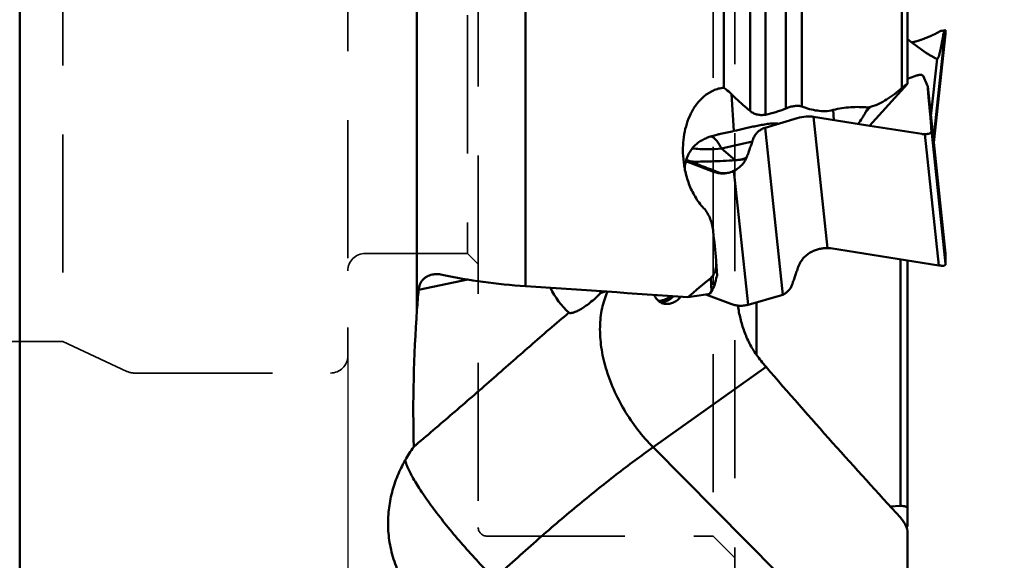
# Model space of a CAD drawing. Units: millimetres. Extents: x -28 to 117, y -76 to 115.
# Drawn here: x 21 to 66, y -29 to -4 of the extents above; entities that cross this region are included whole.
import ezdxf

# ---------------------------------------------------------------- set-up
doc = ezdxf.new("R2010")
doc.units = ezdxf.units.MM
doc.linetypes.add('HIDDEN', pattern=[9.525, 6.35, -3.175])
for name, color, linetype, lineweight in [('1', 4, 'Continuous', 50), ('2', 7, 'Continuous', 25), ('sk2', 7, 'Continuous', 25), ('sk3', 1, 'HIDDEN', 35)]:
    doc.layers.add(name, color=color, linetype=linetype, lineweight=lineweight)
doc.styles.add('simplex', font='txt.shx', dxfattribs={"height": 3.5})
doc.dimstyles.new('\\M+18352\\M+18373\\M+1815B - ISO-25', dxfattribs={"dimscale": 0, "dimtxt": 3.5, "dimasz": 3.5, "dimexe": 1.5, "dimexo": 0, "dimgap": 2.3, "dimtad": 1, "dimdsep": 46, "dimtxsty": 'simplex', "dimcen": 0.09, "dimclrd": 256, "dimclre": 256, "dimclrt": 256, "dimadec": 0, "dimazin": 0, "dimtfac": 1, "dimtofl": 0, "dimtmove": 0, "dimatfit": 3, "dimfxl": 1, "dimtolj": 1, "dimlwd": -1, "dimlwe": -1, "dimarcsym": 0})

# ---------------------------------------------------------------- blocks, each defined once
blk = doc.blocks.new('*D5')
at = {"layer": '2'}
for p, q in [((63.473, 50.8), (90.699, 50.8)), ((89.199, -50.8), (89.199, 47.3))]:
    blk.add_line(p, q, dxfattribs=at)
blk.add_solid([(88.615, 47.3), (89.782, 47.3), (89.199, 50.8)], dxfattribs=at)
at = {"layer": 'Defpoints', "color": 0}
for p in [(63.473, 50.8), (89.199, 50.8), (63.501, -50.8)]:
    blk.add_point(p, dxfattribs=at)
at = {"layer": '2', "insert": (83.399, -0.857), "char_height": 3.5, "attachment_point": 2, "rotation": 90, "style": 'simplex'}
blk.add_mtext('\\A1;%%c101.6 [%%C4.000"]', dxfattribs=at)
blk = doc.blocks.new('_None')
blk = doc.blocks.new('*D9')
at = {"layer": 'Defpoints', "color": 0}
for p in [(0, -19.05), (36, -19.7), (36, -71.268)]:
    blk.add_point(p, dxfattribs=at)
at = {"layer": 'sk2'}
for p, q in [((0, -19.05), (0, -72.768)), ((36, -19.7), (36, -72.768)), ((3.5, -71.268), (32.5, -71.268))]:
    blk.add_line(p, q, dxfattribs=at)
for points in [[(3.5, -70.684), (3.5, -71.851), (0, -71.268)], [(32.5, -70.684), (32.5, -71.851), (36, -71.268)]]:
    blk.add_solid(points, dxfattribs=at)
at = {"layer": 'sk2', "insert": (18, -65.468), "char_height": 3.5, "attachment_point": 2, "style": 'simplex'}
blk.add_mtext('\\A1;36 [1.417"]', dxfattribs=at)
blk = doc.blocks.new('*D10')
at = {"layer": '2'}
for p, q in [((54.144, 57.225), (103.7, 57.225)), ((102.2, -57.225), (102.2, 53.725))]:
    blk.add_line(p, q, dxfattribs=at)
blk.add_solid([(101.616, 53.725), (102.783, 53.725), (102.2, 57.225)], dxfattribs=at)
at = {"layer": 'Defpoints', "color": 0}
for p in [(54.144, 57.225), (102.2, 57.225), (64.75, -57.225)]:
    blk.add_point(p, dxfattribs=at)
at = {"layer": '2', "insert": (98.15, -1.813), "char_height": 3.5, "attachment_point": 5, "rotation": 90, "style": 'simplex'}
blk.add_mtext('\\A1;%%c114.45 [%%C4.506"]', dxfattribs=at)

msp = doc.modelspace()

# ---------------------------------------------------------------- linework, layer by layer
at = {"layer": '1'}
for p, q in [((20.90285781, 45.04528585), (20.90285781, -45.04528585)), ((39.18078781, -17.60016913), (39.18078781, 12.01850169)), ((44.18078781, 10.86792554), (44.18078781, -16.50728667)), ((53.30515247, -7.3791613), (53.30515247, 9.98910097)), ((54.50353235, -8.44806675), (54.50353235, 10.06481489)), ((55.21063913, 8.15812059), (55.21063913, -8.61955603)), ((61.75022733, -5.14135747), (61.75022733, 8.28174408)), ((61.49319252, -7.39036298), (61.49319252, 8.09486989)), ((56.15035737, -8.3342208), (56.15035737, 5.67519037)), ((56.89332256, 5.04156009), (56.89332256, -8.24705155)), ((62.86866039, -4.97363012), (62.83522777, -4.98849452)), ((62.92372404, -4.9482673), (62.92963076, -4.94545423)), ((62.93888426, -9.75799123), (63.48703673, -4.73576838)), ((63.49987592, -4.89498916), (62.95377898, -9.89837905)), ((63.10871492, -4.85903252), (63.00343468, -4.91008586)), ((63.28839124, -4.77095641), (63.10871492, -4.85903252)), ((63.28839124, -4.77095641), (63.2892562, -4.77065596)), ((63.34291191, -4.76131446), (63.2892562, -4.77065596)), ((63.48751454, -4.73567671), (63.34291191, -4.76131446)), ((63.48751452, -4.73567701), (63.48703673, -4.73576838)), ((63.49999517, -4.89284404), (63.49547925, -4.73979391)), ((63.49976239, -4.89497677), (63.49999517, -4.89284404)), ((63.49992006, -4.89458472), (63.49999517, -4.89284404)), ((61.75022733, -7.20647981), (61.75022733, -5.14135747)), ((61.95385123, -5.29297918), (61.75022733, -5.14135747)), ((62.57478379, -5.75533578), (61.95385123, -5.29297918)), ((62.55626514, -5.10500479), (62.49722021, -5.12876183)), ((62.65916412, -5.06307164), (62.55626514, -5.10500479)), ((62.72089166, -5.03745196), (62.65916412, -5.06307164)), ((62.76078169, -5.02063079), (62.72089166, -5.03745196)), ((62.7991142, -5.00422428), (62.76078169, -5.02063079)), ((62.83522777, -4.98849452), (62.7991142, -5.00422428)), ((63.38524351, -5.00574641), (63.26318199, -5.63356777)), ((63.11489752, -6.04832655), (62.82606528, -8.6946338)), ((60.00388118, -9.1278461), (61.75022733, -7.20647961)), ((61.75022733, -6.97456457), (62.08388722, -6.84924516)), ((62.46234293, -6.83778821), (62.67256406, -7.29014734)), ((53.75127562, -9.36837355), (53.64731066, -7.67720966)), ((62.68026065, -7.32037605), (62.68100658, -7.3307858)), ((62.68136118, -7.33074818), (62.95377898, -9.89837905)), ((62.71779657, -7.81427533), (62.79174114, -8.61243993)), ((58.36262369, -8.86805495), (58.33408891, -8.4038891)), ((60.04706961, -8.25874256), (59.81825001, -8.51049466)), ((59.92817797, -8.29004956), (60.04706961, -8.25874256)), ((56.67731077, -8.77740086), (55.19552983, -9.22374732)), ((57.42896505, -8.72026811), (58.06916454, -14.754367)), ((60.01025167, -9.12885447), (57.42896505, -8.72026811)), ((55.19552983, -9.22374732), (56.0100025, -16.90043049)), ((62.402624, -9.50753798), (60.01025167, -9.12885447)), ((62.84744059, -9.33217462), (63.49999517, -15.48272451)), ((54.60947436, -9.85639506), (53.19193744, -10.17775626)), ((63.18578717, -15.54836576), (62.54558768, -9.51426687)), ((62.95377898, -9.89837905), (63.49499034, -14.99948094)), ((53.81222078, -10.71163296), (53.19193744, -10.17775626)), ((52.82624372, -11.24462061), (51.55536355, -10.75675569)), ((51.57111482, -10.69991135), (51.77393337, -10.77821633)), ((51.77393337, -10.77821633), (51.8748657, -10.81718468)), ((53.83376088, -10.71009885), (53.81222078, -10.71163296)), ((52.9106973, -11.21847416), (52.8262438, -11.24462064)), ((52.9106968, -11.2184745), (53.04933191, -11.2723439)), ((53.0654171, -11.27859664), (52.98451212, -11.28986316)), ((53.04933191, -11.2723439), (53.06218413, -11.27733985)), ((53.06669996, -11.2790931), (53.06218457, -11.27734002)), ((53.06670027, -11.27909226), (53.0654171, -11.27859664)), ((53.76008304, -11.20755571), (54.41263763, -17.35810559)), ((58.21212822, -14.76109589), (63.18578717, -15.54836576)), ((52.98927373, -16.01031349), (52.95018273, -15.3744331)), ((61.41897651, -26.613734), (61.41897651, -15.26870107)), ((61.75022733, -27.49941767), (61.75022733, -15.32113406)), ((63.49547925, -15.00746897), (63.49500564, -14.99962601)), ((63.49999517, -15.48272451), (63.49547925, -15.00746897)), ((41.519514, -16.20178105), (39.25299364, -16.68075544)), ((52.73271423, -16.72882285), (52.69610667, -16.13333988)), ((47.58663835, -16.73558777), (47.58939742, -16.76159292)), ((47.58991151, -16.76305859), (47.65271525, -16.74001299)), ((47.59115998, -16.73589058), (47.59274005, -16.7507833)), ((47.83447349, -16.75621736), (47.64144487, -16.81608665)), ((47.64706297, -16.8162569), (47.83950007, -16.75669405)), ((47.83117631, -16.75196469), (47.83447349, -16.75621736)), ((47.8397003, -16.75253555), (47.83447349, -16.75621736)), ((47.84445456, -16.75457514), (47.84709235, -16.75314858)), ((52.65836841, -16.85222532), (52.73271423, -16.72882285)), ((47.64144487, -16.81608665), (47.58991151, -16.76305859)), ((47.64689909, -16.81612447), (47.64406594, -16.8188502)), ((52.47044338, -16.88086207), (51.64260541, -17.00701123)), ((52.65836841, -16.85222532), (52.47044338, -16.88086207)), ((52.47044338, -16.88086207), (53.6247116, -17.32396204)), ((54.41263763, -17.35810559), (55.90519044, -16.9388661)), ((54.7939798, -17.25099133), (54.7939798, -19.65569446)), ((46.17268132, -17.72534734), (46.17085535, -17.72362173)), ((55.24180827, -20.221317), (50.04289758, -23.91354342)), ((50.04289758, -23.91354342), (55.76220667, -29.69441259)), ((61.41897651, -26.613734), (60.95477571, -26.63755065)), ((61.75022733, -36.63701564), (61.75022733, -27.86991765))]:
    msp.add_line(p, q, dxfattribs=at)
for points in [[(63.00343468, -4.91008586), (62.92664697, -4.94689), (62.91330277, -4.95317599), (62.89919825, -4.9597268), (62.88431083, -4.96654884), (62.86866039, -4.97363012)], [(61.96689819, -5.29001249), (61.95468058, -5.29276796), (61.95385123, -5.29297918)], [(62.49722021, -5.12876183), (62.45921144, -5.14373359), (62.44047569, -5.15095025), (62.42191749, -5.15796273), (62.40350537, -5.16478643), (62.38502572, -5.17150915), (62.36648895, -5.17813259), (62.34789302, -5.18466098), (62.32900013, -5.19117551), (62.30976429, -5.19768603), (62.29023029, -5.20417062), (62.27029344, -5.21065584), (62.24989937, -5.21714859), (62.22909591, -5.22362166), (62.20793003, -5.23004873), (62.18639411, -5.23642048), (62.16448434, -5.24272521), (62.14225257, -5.24893462), (62.11972109, -5.25502883), (62.09685046, -5.26100343), (62.07359746, -5.26684486), (62.04996878, -5.27250853), (62.02591357, -5.27796171), (62.00130269, -5.28318698), (61.96689819, -5.29001249)]]:
    msp.add_lwpolyline(points, dxfattribs=at)
for centre, radius, start, end in [((62.61437297, -3.5983714), 2.50056095, 281.158000385, 281.546602329), ((54.26258118, -3.80714434), 4.90490776, 281.144708534, 292.635978023), ((59.74657406, -9.6540526), 0.58774043, 63.343005574, 63.871200412), ((51.42793264, 22.65307325), 33.44980213, 274.124476593, 274.940421086), ((53.22821133, -10.85982286), 0.44930328, 248.933085289, 249.184674442), ((53.18598046, -9.3266214), 1.99094861, 277.113078209, 277.833085577), ((53.27164177, -10.21985892), 1.10187161, 278.820053356, 296.313584296), ((51.68369888, -15.4522305), 1.26887118, 3.523725568, 5.751094839), ((104.5686402, -22.27283935), 65.55459624, 175.1064808852, 175.9125443186), ((61.66037776, -14.67935644), 8.48005667, 215.932262826, 220.808183454), ((290.90928748, 183.83961809), 311.73711038, 220.888797428, 222.5941529757), ((44.32635225, -27.73599075), 6.54192685, 144.02590166, 150.514325525)]:
    msp.add_arc(centre, radius, start, end, dxfattribs=at)
for centre, major_axis, ratio, start_param, end_param in [((59.50570588, 95.14065869), (1.28836613, 105.20039387), 0.0873911985, -2.9686886317, -2.9568379563), ((49.16663442, 0), (-6.34647667, 56.9373061), 0.0373536751, -1.8474752158, -1.8233262306), ((146.56596596, 0), (-114.29774376, -48.3402109), 0.263220379, -0.7268047673, -0.7107660283), ((52.50239999, -16.23918841), (0.26842743, 0.83798169), 0.4692295468, -2.0376514324, -1.2257468183), ((52.48659042, -15.98201936), (-0.50261552, 0.03843721), 0.3794454351, -3.436781009, -3.0889858037), ((96.36348184, 0), (-813.97499533, 53.35395651), 0.0244250216, 1.5082449371, 1.5174283755), ((47.11221127, -15.75174439), (-1.28409995, 2.4844544), 0.7063140149, 1.5407950616, 2.0621413073), ((307.06332327, 62.14114599), (-264.16053028, -105.33154819), 0.4320454767, -0.2061386873, -0.1582145962)]:
    msp.add_ellipse(centre, major_axis=major_axis, ratio=ratio, start_param=start_param, end_param=end_param, dxfattribs=at)
for points, knots in [([(63.47845731, -4.73937445), (63.47406305, -4.74218458), (63.46532549, -4.75115905), (63.45396302, -4.76922415), (63.44231682, -4.79378016), (63.42528377, -4.83865327), (63.40523773, -4.90992419), (63.39199135, -4.97142077), (63.38524351, -5.00574642)], [0, 0, 0, 0, 0.0547722583, 0.1289161097, 0.2238067187, 0.3395540698, 0.6326520042, 1, 1, 1, 1]), ([(63.48703673, -4.73576838), (63.48632066, -4.73591432), (63.4833028, -4.73669227), (63.48046369, -4.73809136), (63.47845731, -4.73937445)], [0, 0, 0, 0, 0.2348003717, 1, 1, 1, 1]), ([(63.49547925, -4.73979391), (63.49545278, -4.73902933), (63.49514435, -4.73750613), (63.49333978, -4.73583058), (63.49061805, -4.73527889), (63.48862941, -4.73547668), (63.48751453, -4.73567675)], [0, 0, 0, 0, 0.2212723512, 0.4259031627, 0.6723889518, 1, 1, 1, 1]), ([(61.9561272, -5.29463217), (61.96130121, -5.29225796), (61.96858481, -5.2897537), (61.97605522, -5.28815235), (61.9779684, -5.28779031)], [0, 0, 0, 0, 0.7451354725, 1, 1, 1, 1]), ([(62.72408671, -5.84951113), (62.71145469, -5.84228012), (62.66043052, -5.81298429), (62.61031576, -5.78179348), (62.57478379, -5.75533578)], [0, 0, 0, 0, 0.2473040152, 1, 1, 1, 1]), ([(63.09834613, -6.05165284), (63.09087461, -6.05152415), (63.07355086, -6.04783005), (63.04534923, -6.03671206), (63.01067586, -6.01937383), (62.94955626, -5.98488346), (62.85404853, -5.92621635), (62.77158092, -5.87670098), (62.72408435, -5.84951212)], [0, 0, 0, 0, 0.0524856105, 0.1227111344, 0.2128512687, 0.3244407423, 0.6156060945, 1, 1, 1, 1]), ([(63.26318199, -5.63356778), (63.25260244, -5.68798348), (63.23592832, -5.76519287), (63.20980953, -5.86106302), (63.19113917, -5.91927339), (63.17247588, -5.96732554), (63.15395635, -6.00492952), (63.13587332, -6.03190705), (63.1218529, -6.04475447), (63.11489752, -6.04832655)], [0, 0, 0, 0, 0.372128169, 0.5298311572, 0.6668925288, 0.7822878527, 0.8756837993, 0.9475114952, 1, 1, 1, 1]), ([(63.10705401, -6.05096736), (63.10637393, -6.05109765), (63.10349488, -6.05155973), (63.10056797, -6.05169111), (63.09834613, -6.05165284)], [0, 0, 0, 0, 0.2375795457, 1, 1, 1, 1]), ([(63.11489416, -6.04832727), (63.11429903, -6.04863291), (63.11179217, -6.04979929), (63.1091106, -6.05057337), (63.10705401, -6.05096736)], [0, 0, 0, 0, 0.2421381509, 1, 1, 1, 1]), ([(62.08388722, -6.84924516), (62.10763885, -6.84032428), (62.15313769, -6.82388294), (62.21872933, -6.80310929), (62.27806485, -6.78838131), (62.33067504, -6.78064224), (62.37618484, -6.78070525), (62.41447909, -6.78954629), (62.44470212, -6.80871401), (62.45764709, -6.82768358), (62.46234293, -6.83778821)], [0, 0, 0, 0, 0.1860357272, 0.3546637817, 0.5042863309, 0.633872686, 0.7436604011, 0.8362954508, 0.9182987927, 1, 1, 1, 1]), ([(61.49319252, -7.39036298), (61.51140948, -7.37463875), (61.54628587, -7.34492914), (61.59624958, -7.30363858), (61.63462014, -7.27301324), (61.66221526, -7.25173638), (61.68018118, -7.23824419), (61.69622536, -7.22657447), (61.71025455, -7.21677635), (61.72218978, -7.2088924), (61.73198037, -7.20291563), (61.73957942, -7.19888552), (61.74463784, -7.1967728), (61.74761435, -7.19624797), (61.74909736, -7.19635057), (61.75010929, -7.19714955), (61.75022733, -7.19794006), (61.75022733, -7.19833165)], [0, 0, 0, 0, 0.2223805278, 0.4233576921, 0.5989518501, 0.676022175, 0.7453549853, 0.8065702044, 0.8593511983, 0.9034627706, 0.9387646711, 0.965237644, 0.9830649029, 0.988953496, 0.9931451924, 0.9963813582, 1, 1, 1, 1]), ([(51.42365009, -10.51833378), (51.41344228, -10.35227763), (51.41135948, -10.01844001), (51.46586324, -9.52028255), (51.58245489, -9.03159854), (51.76756884, -8.56290507), (52.02884909, -8.13003441), (52.31718474, -7.81908051), (52.58946777, -7.61953731), (52.8135111, -7.49970604), (53.05358852, -7.41566568), (53.22097305, -7.38656311), (53.30515247, -7.3791613)], [0, 0, 0, 0, 0.124103246, 0.2484175939, 0.3729692663, 0.4977753149, 0.6228409923, 0.7481506804, 0.8110238678, 0.8739659398, 0.9369641675, 1, 1, 1, 1]), ([(53.30515247, -7.3791613), (53.33483571, -7.4019074), (53.45334466, -7.49601234), (53.56579227, -7.59764381), (53.64731066, -7.67720966)], [0, 0, 0, 0, 0.247152572, 1, 1, 1, 1]), ([(53.64731066, -7.67720966), (53.71679891, -7.74503353), (53.99422872, -8.010669), (54.28215461, -8.26542824), (54.50353235, -8.44806675)], [0, 0, 0, 0, 0.2528062646, 1, 1, 1, 1]), ([(60.04706943, -8.25874261), (60.17603562, -8.22478361), (60.43221558, -8.12565076), (60.79713857, -7.92124269), (61.15271345, -7.67309383), (61.38050804, -7.48762831), (61.49319252, -7.39036298)], [0, 0, 0, 0, 0.2354508354, 0.4817856954, 0.737193623, 1, 1, 1, 1]), ([(62.67256406, -7.29014734), (62.67356859, -7.29232957), (62.67744342, -7.30202481), (62.67941746, -7.31239751), (62.68026065, -7.32037605)], [0, 0, 0, 0, 0.2304326073, 1, 1, 1, 1]), ([(62.68100658, -7.3307858), (62.68216702, -7.35941472), (62.68589102, -7.42554289), (62.69743003, -7.58677333), (62.70902061, -7.71926504), (62.71779657, -7.81427534)], [0, 0, 0, 0, 0.1772594787, 0.4097124402, 1, 1, 1, 1]), ([(54.50353235, -8.44806675), (54.54583329, -8.48296539), (54.64218337, -8.54750001), (54.8115714, -8.61502215), (55.00653085, -8.64450898), (55.14260878, -8.63290707), (55.21063913, -8.61955603)], [0, 0, 0, 0, 0.2191447294, 0.4598543287, 0.7229534089, 1, 1, 1, 1]), ([(56.15035737, -8.3342208), (56.21625653, -8.30679634), (56.34851407, -8.25979976), (56.51723368, -8.22276458), (56.64753397, -8.21143354), (56.76192085, -8.21305958), (56.84422348, -8.22857442), (56.89332256, -8.24705155)], [0, 0, 0, 0, 0.2805763651, 0.5504715084, 0.6763754744, 0.7937844029, 1, 1, 1, 1]), ([(56.89332256, -8.24705155), (57.00815417, -8.29026536), (57.24068016, -8.36677711), (57.59968187, -8.44307293), (57.96780365, -8.46766257), (58.21412991, -8.4356308), (58.33408911, -8.40388905)], [0, 0, 0, 0, 0.2503102298, 0.4985620496, 0.7468458054, 1, 1, 1, 1]), ([(58.33408891, -8.4038891), (58.46592186, -8.36900551), (58.73126874, -8.31331243), (59.2637813, -8.25464374), (59.6648345, -8.26413452), (59.92817797, -8.29004956)], [0, 0, 0, 0, 0.2548172903, 0.5055468073, 1, 1, 1, 1]), ([(59.81825001, -8.51049466), (59.7950933, -8.55539005), (59.74462412, -8.64523658), (59.63157758, -8.82484429), (59.53749546, -8.95651261), (59.47159369, -9.04358636)], [0, 0, 0, 0, 0.2380836535, 0.4853277245, 1, 1, 1, 1]), ([(55.8259283, -9.03382306), (55.7861149, -9.02574832), (55.7021397, -9.01753405), (55.57339209, -9.01897926), (55.44034499, -9.02945685), (55.26055651, -9.05163051), (55.03664694, -9.08925518), (54.77073173, -9.14171272), (54.50872693, -9.19747863), (54.16918769, -9.27253101), (53.91727257, -9.32979491), (53.75127562, -9.36837355)], [0, 0, 0, 0, 0.0577559513, 0.119377086, 0.1829371306, 0.2473834797, 0.3768781856, 0.5056180239, 0.6327168064, 0.7577090758, 1, 1, 1, 1]), ([(57.42896505, -8.72026811), (57.31604, -8.70239345), (57.06128394, -8.69135612), (56.8099442, -8.73744862), (56.67731077, -8.77740086)], [0, 0, 0, 0, 0.4521672905, 1, 1, 1, 1]), ([(62.79174114, -8.61243993), (62.80460439, -8.75128709), (62.82168012, -8.94646189), (62.8392427, -9.1864652), (62.84533226, -9.28749022), (62.84744059, -9.33217462)], [0, 0, 0, 0, 0.5794546481, 0.8141059722, 1, 1, 1, 1]), ([(53.13953508, -9.50356426), (53.08552201, -9.51580935), (52.87514723, -9.56528302), (52.66689017, -9.62733891), (52.51828574, -9.68885147)], [0, 0, 0, 0, 0.2561496955, 1, 1, 1, 1]), ([(53.75127562, -9.36837355), (53.65191192, -9.39146624), (53.4480595, -9.43684285), (53.24371393, -9.47994628), (53.13953508, -9.50356426)], [0, 0, 0, 0, 0.4884821895, 1, 1, 1, 1]), ([(55.09071777, -9.26218293), (55.06559348, -9.2732027), (55.01628763, -9.29746125), (54.92345853, -9.35585093), (54.81950648, -9.44608756), (54.71955278, -9.57719117), (54.67294853, -9.67673069), (54.65443126, -9.72797129)], [0, 0, 0, 0, 0.1255346617, 0.2509478051, 0.5010696865, 0.7506953888, 1, 1, 1, 1]), ([(62.54558768, -9.51426687), (62.50979551, -9.51469606), (62.46190882, -9.51498417), (62.414432, -9.50940705), (62.402624, -9.50753798)], [0, 0, 0, 0, 0.749631922, 1, 1, 1, 1]), ([(62.70741501, -9.50006602), (62.68365644, -9.50523519), (62.62968708, -9.51205013), (62.57548335, -9.51390899), (62.54558521, -9.51426743)], [0, 0, 0, 0, 0.4484836672, 1, 1, 1, 1]), ([(62.84743736, -9.33217579), (62.84795519, -9.34315106), (62.84778184, -9.36409922), (62.84293941, -9.39386587), (62.83326708, -9.420211), (62.81849676, -9.44312744), (62.79848775, -9.46257449), (62.77314346, -9.47859427), (62.74232668, -9.49135438), (62.71961578, -9.49741148), (62.70741501, -9.50006602)], [0, 0, 0, 0, 0.1354120958, 0.257287191, 0.3699153395, 0.4788176561, 0.590436947, 0.7110461341, 0.8461173497, 1, 1, 1, 1]), ([(52.51828574, -9.68885147), (52.44816899, -9.71787524), (52.31172804, -9.78116489), (52.12072169, -9.89899149), (51.94959761, -10.04201226), (51.80199302, -10.21144064), (51.6813881, -10.4060952), (51.61061089, -10.57328065), (51.57870959, -10.67370158), (51.5710376, -10.69988873)], [0, 0, 0, 0, 0.1237390483, 0.244767456, 0.3649066231, 0.4859874803, 0.6095917635, 0.7366688513, 0.78107512441, 0.78107512441, 0.78107512441, 0.78107512441]), ([(52.70716213, -9.61920601), (52.7495273, -9.62762535), (52.81355249, -9.66097643), (52.89011286, -9.72433659), (52.95199225, -9.7898416), (53.01413819, -9.86867217), (53.07539127, -9.96079692), (53.13568464, -10.06470375), (53.17344333, -10.13888115), (53.19193744, -10.17775626)], [0, 0, 0, 0, 0.1706559421, 0.2750512242, 0.3932478037, 0.525571763, 0.6713460188, 0.8299115414, 1, 1, 1, 1]), ([(54.65443124, -9.72797128), (54.64853694, -9.74428184), (54.63724788, -9.77708999), (54.61450225, -9.84260717), (54.58523638, -9.92420822), (54.55089781, -10.02238989), (54.51630899, -10.12050124), (54.48173918, -10.21861907), (54.44735852, -10.31678994), (54.41819936, -10.39842934), (54.39539424, -10.46392592), (54.38405715, -10.49671269), (54.37819319, -10.51303305)], [0, 0, 0, 0, 0.0625162132, 0.1250628878, 0.249999571, 0.3750039581, 0.5000001582, 0.6249970659, 0.7500007444, 0.8749510462, 0.9374876395, 1, 1, 1, 1]), ([(51.84050676, -10.17143007), (52.07804896, -10.19571412), (52.52930464, -10.22001074), (52.98073902, -10.19908852), (53.19193738, -10.17775605)], [0, 0, 0, 0, 0.5293837585, 1, 1, 1, 1]), ([(53.81222078, -10.71163296), (53.45114226, -10.73736212), (52.9240389, -10.76623557), (52.24418844, -10.7815364), (51.92615212, -10.78095702), (51.77390894, -10.77827961)], [0, 0, 0, 0, 0.5323583551, 0.7760723724, 1, 1, 1, 1]), ([(51.8748657, -10.81718468), (51.97170644, -10.85460308), (52.31706889, -10.98814627), (52.66231339, -11.12199442), (52.91069729, -11.21847471)], [0, 0, 0, 0, 0.2803764183, 1, 1, 1, 1]), ([(54.30876776, -10.67253149), (54.29902536, -10.69115192), (54.25021226, -10.77888068), (54.14376615, -10.92485675), (53.96777778, -11.08771135), (53.8315241, -11.17217499), (53.76008304, -11.20755571)], [0.18267153123, 0.18267153123, 0.18267153123, 0.18267153123, 0.2487662871, 0.4982966924, 0.748717764, 1, 1, 1, 1]), ([(53.83375316, -10.71000845), (53.87764153, -10.70642596), (54.04927474, -10.6868033), (54.21833223, -10.64638524), (54.34067191, -10.60659899)], [0, 0, 0, 0, 0.2550040932, 1, 1, 1, 1]), ([(52.36775565, -12.91537764), (52.21743605, -12.75641662), (51.95711558, -12.39979252), (51.67726704, -11.80379011), (51.54937287, -11.35876182), (51.50139176, -11.12032122), (51.49674801, -11.09622554)], [0, 0, 0, 0, 0.2502536649, 0.5000771366, 0.7498987697, 0.77793327384, 0.77793327384, 0.77793327384, 0.77793327384]), ([(52.98451212, -11.28986316), (52.97127858, -11.2867678), (52.91787538, -11.27419395), (52.86479698, -11.25942042), (52.82624372, -11.24462061)], [0, 0, 0, 0, 0.2476125123, 1, 1, 1, 1]), ([(53.44059362, -11.30870065), (53.36481751, -11.32054929), (53.21100638, -11.32868631), (53.05867887, -11.30721056), (52.98451432, -11.28986317)], [0, 0, 0, 0, 0.5017352498, 1, 1, 1, 1]), ([(53.06854827, -11.27980041), (53.09564041, -11.29010005), (53.16753918, -11.30949266), (53.29079347, -11.31672291), (53.38423113, -11.30826903), (53.4325156, -11.30224707)], [0, 0, 0, 0, 0.2363289508, 0.6032479527, 1, 1, 1, 1]), ([(53.45732218, -11.29899307), (53.4667956, -11.29769047), (53.50524122, -11.29213247), (53.54354216, -11.28554677), (53.57227062, -11.27987621)], [0, 0, 0, 0, 0.2461700819, 1, 1, 1, 1]), ([(52.81169191, -13.9964923), (52.80172797, -13.89853418), (52.76973422, -13.70333456), (52.68350013, -13.41885237), (52.55482323, -13.14940243), (52.43615953, -12.98771385), (52.36775565, -12.91537764)], [0, 0, 0, 0, 0.2487349005, 0.4981634215, 0.7485026099, 1, 1, 1, 1]), ([(56.71660346, -15.63467387), (56.74257602, -15.55957942), (56.80942587, -15.41386878), (56.94898539, -15.21806578), (57.12348575, -15.05186939), (57.2588414, -14.96471447), (57.32986535, -14.92795075)], [0, 0, 0, 0, 0.249056404, 0.4989045266, 0.749327146, 1, 1, 1, 1]), ([(57.32986453, -14.9279495), (57.38954179, -14.8970592), (57.51150226, -14.84448808), (57.70020513, -14.79101877), (57.8864299, -14.76152393), (58.00948418, -14.75508181), (58.06916208, -14.75436635)], [0, 0, 0, 0, 0.2631733269, 0.5181800484, 0.7662618778, 1, 1, 1, 1]), ([(58.06916454, -14.754367), (58.10495671, -14.75393781), (58.1528434, -14.7536497), (58.20032022, -14.75922682), (58.21212822, -14.76109589)], [0, 0, 0, 0, 0.749631922, 1, 1, 1, 1]), ([(52.69610663, -16.13333991), (52.7495941, -16.08938104), (52.81482691, -16.00490384), (52.87483806, -15.88048418), (52.92005844, -15.75025661), (52.95183242, -15.58060653), (52.95438968, -15.44272703), (52.95017118, -15.37424333)], [0, 0, 0, 0, 0.2514170394, 0.3767063728, 0.5016601383, 0.7508348049, 1, 1, 1, 1]), ([(56.44288509, -16.42607628), (56.44872552, -16.40963247), (56.45991147, -16.37656274), (56.48244971, -16.31051968), (56.51144854, -16.2282535), (56.54547416, -16.12928049), (56.57974748, -16.03037598), (56.61400196, -15.93146516), (56.64806923, -15.83250267), (56.67696234, -15.75019914), (56.69955951, -15.68417615), (56.71079307, -15.65112723), (56.71660347, -15.63467387)], [0, 0, 0, 0, 0.0625155665, 0.1250605499, 0.2499995544, 0.3750037978, 0.5000001527, 0.6249971893, 0.7500007502, 0.8749528724, 0.9374881447, 1, 1, 1, 1]), ([(63.18578717, -15.54836576), (63.20890876, -15.55202563), (63.25272578, -15.55843748), (63.31479314, -15.56500932), (63.36903252, -15.56714719), (63.41488984, -15.56399965), (63.4520355, -15.5549342), (63.47626288, -15.5406682), (63.48907435, -15.52556654), (63.49805852, -15.50805643), (63.50009161, -15.49287435), (63.49999517, -15.48272451)], [0, 0, 0, 0, 0.195267213, 0.3693226412, 0.5204081116, 0.6475445361, 0.7515833254, 0.8371205203, 0.8762887899, 0.9153324227, 1, 1, 1, 1]), ([(39.25299364, -16.68075544), (39.25681493, -16.63613012), (39.27086446, -16.54847392), (39.31172399, -16.42358177), (39.37106614, -16.3097764), (39.44731676, -16.20949526), (39.53845941, -16.12453273), (39.64220278, -16.0560326), (39.75612683, -16.00451616), (39.83670809, -15.98167938), (39.87780053, -15.97299297)], [0, 0, 0, 0, 0.1323947359, 0.2612164924, 0.3868277723, 0.5100055557, 0.6318104607, 0.7534009515, 0.8758469243, 1, 1, 1, 1]), ([(39.87780053, -15.97299297), (39.95152291, -15.957409), (40.10587644, -15.94395851), (40.25925117, -15.96254015), (40.33563222, -15.97885907)], [0, 0, 0, 0, 0.491028836, 1, 1, 1, 1]), ([(40.33563222, -15.97885907), (40.95893587, -16.11202882), (42.2359611, -16.33247543), (43.52504963, -16.46329716), (44.18078781, -16.50728667)], [0, 0, 0, 0, 0.4923368572, 1, 1, 1, 1]), ([(47.58941664, -16.76177325), (47.58927055, -16.76036552), (47.5903573, -16.75652937), (47.59177419, -16.7530134), (47.59274005, -16.7507833)], [0, 0, 0, 0, 0.3680309006, 1, 1, 1, 1]), ([(47.59274005, -16.7507833), (47.59319222, -16.74973927), (47.59509889, -16.7450482), (47.59661865, -16.74020638), (47.59765398, -16.73642071)], [0, 0, 0, 0, 0.2247413877, 1, 1, 1, 1]), ([(47.94675517, -16.75958169), (47.83567172, -17.00273789), (47.71074577, -17.39663196), (47.62334978, -17.94628921), (47.58496808, -18.54511208), (47.63915329, -19.33504891), (47.85453488, -20.30181604), (48.21407694, -21.27435379), (48.70617447, -22.22178925), (49.31492912, -23.11393977), (49.79030335, -23.65823038), (50.04289758, -23.91354342)], [0, 0, 0, 0, 0.1019929655, 0.1560319419, 0.2121730037, 0.3306021266, 0.4566679593, 0.5888505109, 0.7250841724, 0.8629746945, 1, 1, 1, 1]), ([(47.83447349, -16.75621736), (47.83468447, -16.75648948), (47.83612658, -16.75762586), (47.83815412, -16.75711053), (47.8395021, -16.75669342)], [0, 0, 0, 0, 0.1961577156, 1, 1, 1, 1]), ([(47.8395021, -16.75669342), (47.83986999, -16.75657958), (47.84156797, -16.75598856), (47.8431979, -16.75521831), (47.84445456, -16.75457514)], [0, 0, 0, 0, 0.2143307381, 1, 1, 1, 1]), ([(56.0100025, -16.90043049), (56.03496288, -16.88893763), (56.08394381, -16.86373932), (56.17612552, -16.8035612), (56.27925892, -16.71130011), (56.37832659, -16.57828469), (56.42452568, -16.47776747), (56.44288507, -16.42607628)], [0, 0, 0, 0, 0.1250710688, 0.2502256598, 0.5003343863, 0.7503294766, 1, 1, 1, 1]), ([(47.64406594, -16.8188502), (47.55968957, -16.9000012), (47.39473959, -17.05421237), (47.14854367, -17.26387359), (46.91591763, -17.4380259), (46.73115294, -17.5551103), (46.59531273, -17.62765488), (46.50576082, -17.6695157), (46.42465868, -17.70163052), (46.35285514, -17.72435102), (46.29121755, -17.73802877), (46.24640678, -17.742639), (46.21651624, -17.74134864), (46.19458552, -17.73770532), (46.17969798, -17.73156945), (46.17266915, -17.72533651)], [0, 0, 0, 0, 0.1978878066, 0.3816031874, 0.5463425647, 0.688722097, 0.750819977, 0.8065527696, 0.8557292503, 0.8981705085, 0.9337215732, 0.9623036314, 0.97402954, 0.9841200488, 1, 1, 1, 1]), ([(47.64706302, -16.81625684), (47.64643177, -16.81645222), (47.64466189, -16.81693359), (47.64231606, -16.81698311), (47.64144487, -16.81608665)], [0, 0, 0, 0, 0.3458165731, 1, 1, 1, 1]), ([(50.61219559, -17.32112946), (50.55629396, -17.31546943), (50.44541037, -17.28804333), (50.29727121, -17.19901016), (50.17648353, -17.06805657), (50.11959457, -16.9610165), (50.09658309, -16.90370687)], [0, 0, 0, 0, 0.2419662926, 0.4836873006, 0.73404908, 1, 1, 1, 1]), ([(50.28891617, -17.18114469), (50.3388632, -17.17978441), (50.43992407, -17.16773692), (50.58804978, -17.1228232), (50.73130971, -17.0519424), (50.82004828, -16.9895825), (50.86282424, -16.95489184)], [0, 0, 0, 0, 0.2389054408, 0.4835766638, 0.7366655294, 1, 1, 1, 1]), ([(50.41939809, -17.26709317), (50.47005709, -17.25800089), (50.57156464, -17.23074933), (50.76978119, -17.14201963), (50.9037414, -17.04085634), (50.98428941, -16.96303231)], [0, 0, 0, 0, 0.2376990352, 0.4827341467, 1, 1, 1, 1]), ([(51.33307661, -16.98639076), (51.28029591, -17.04348167), (51.17059467, -17.14515613), (50.98746508, -17.25811379), (50.79943877, -17.32072628), (50.67229106, -17.32721412), (50.61219559, -17.32112946)], [0, 0, 0, 0, 0.283785644, 0.5426490021, 0.7795335499, 1, 1, 1, 1]), ([(53.6247116, -17.32396204), (53.68105797, -17.34559227), (53.80203931, -17.38198622), (53.99618982, -17.40930022), (54.20385979, -17.40448328), (54.34342236, -17.3775473), (54.41263763, -17.35810559)], [0, 0, 0, 0, 0.225917351, 0.4709160427, 0.7308929128, 1, 1, 1, 1]), ([(53.94138824, -17.39940425), (53.9733168, -17.60064455), (54.05204488, -18.00023207), (54.22570597, -18.58512113), (54.46511686, -19.14477561), (54.67546042, -19.49219321), (54.7939798, -19.65569446)], [0, 0, 0, 0, 0.2512550756, 0.5015434796, 0.7509868036, 1, 1, 1, 1]), ([(46.17085535, -17.72362173), (45.5678855, -18.22690903), (44.67556727, -18.99828252), (43.49366004, -20.03677682), (42.60602975, -20.81660331), (41.71599713, -21.59224743), (40.82273915, -22.3620546), (39.92703579, -23.12748294), (39.32996528, -23.63741121), (39.03208447, -23.89313561)], [0, 0, 0, 0, 0.2497220758, 0.3749825118, 0.5002496345, 0.6253892193, 0.750349244, 0.8751752978, 1, 1, 1, 1]), ([(50.04289758, -23.91354342), (49.76334674, -24.11207828), (49.19386689, -24.5264638), (48.01826398, -25.41845513), (46.49213158, -26.64430684), (44.62412375, -28.24162605), (43.3732523, -29.37259976), (42.74144718, -29.95867604)], [0, 0, 0, 0, 0.1084458536, 0.222733356, 0.4667136843, 0.7274348749, 1, 1, 1, 1]), ([(39.18078781, -31.03366785), (38.97574526, -30.78319079), (38.60839139, -30.25686968), (38.19771048, -29.4043735), (37.94026342, -28.52681008), (37.83239037, -27.65265138), (37.86166344, -26.80278126), (38.01227576, -25.99080063), (38.26845744, -25.22504597), (38.50187627, -24.74564413), (38.63174369, -24.51601555)], [0, 0, 0, 0, 0.1394726488, 0.275202894, 0.4059958978, 0.5317463557, 0.6530894693, 0.770968082, 0.8863326183, 1, 1, 1, 1]), ([(38.63174369, -24.51601555), (38.65083972, -24.58405613), (38.70207404, -24.73016632), (38.80383959, -24.96012856), (38.93661946, -25.21798565), (39.0994327, -25.5017183), (39.29110177, -25.80909836), (39.59384679, -26.26318485), (40.03376475, -26.86924546), (40.62953934, -27.62461747), (41.29166433, -28.40724798), (41.99914705, -29.19219328), (42.49140386, -29.70594137), (42.74144718, -29.95867604)], [0, 0, 0, 0, 0.0309041592, 0.0675745919, 0.1099060983, 0.1576772658, 0.2105924863, 0.2682866929, 0.396310069, 0.537955559, 0.6889100741, 0.8445279405, 1, 1, 1, 1]), ([(61.41897651, -26.613734), (61.46443043, -26.61136455), (61.52940294, -26.61127471), (61.60993719, -26.62305331), (61.65833581, -26.63651785), (61.6977867, -26.6552927), (61.72767694, -26.67990775), (61.74649072, -26.71093738), (61.75022733, -26.73430635), (61.75022733, -26.74595533)], [0, 0, 0, 0, 0.3472455113, 0.4929599943, 0.6198581537, 0.7291394508, 0.8240687003, 0.9111282009, 1, 1, 1, 1]), ([(61.41897651, -27.14432244), (61.46837995, -27.19815826), (61.55834045, -27.31052878), (61.69432713, -27.54447926), (61.75022733, -27.74246097), (61.75022733, -27.86991765)], [0, 0, 0, 0, 0.2699865408, 0.5290498996, 1, 1, 1, 1]), ([(61.75022733, -27.49941767), (61.75022733, -27.51756515), (61.74017259, -27.55871656), (61.71918694, -27.59458791), (61.7060402, -27.61359381)], [0, 0, 0, 0, 0.439861619, 1, 1, 1, 1])]:
    msp.add_open_spline(points, degree=3, knots=knots, dxfattribs=at)
for points in [[(55.19552983, -9.22374732), (55.15993748, -9.23460768), (55.12479627, -9.24723575), (55.09071777, -9.26218293)], [(51.49674801, -11.09622554), (51.45996392, -10.905359), (51.43556166, -10.71210585), (51.42365009, -10.51833378)], [(51.5710376, -10.69988873), (51.53321437, -10.82899249), (51.50970637, -10.96253826), (51.49692941, -11.09619058)], [(54.3781932, -10.51303305), (54.35895691, -10.56770208), (54.33569365, -10.62106867), (54.30876776, -10.67253149)], [(47.58991151, -16.76305859), (47.58960648, -16.76271547), (47.58946402, -16.7622299), (47.58941664, -16.76177325)], [(55.90519044, -16.9388661), (55.94098006, -16.92867464), (55.97620109, -16.91599414), (56.0100025, -16.90043049)]]:
    msp.add_open_spline(points, degree=3, dxfattribs=at)
at = {"layer": 'sk3'}
for p, q in [((53.80022734, 38.15997213), (53.80022734, -38.15997213)), ((52.80022734, 28), (52.80022734, -28)), ((42, 27.6), (42, -27.6)), ((36, 19.7), (36, -19.7)), ((22.89046497, 19.05), (22.89046497, -19.05)), ((41.5, 15), (41.5, -15)), ((36.8, -15), (41.5, -15)), ((41.5, -15), (42, -15.5)), ((8, -19.05), (22.89046497, -19.05)), ((22.89046497, -19.05), (25.83926112, -20.42504623)), ((26.17735573, -20.5), (35.2, -20.5)), ((42.4, -28), (52.80022734, -28)), ((52.80022734, -28), (53.80022734, -29))]:
    msp.add_line(p, q, dxfattribs=at)
for centre, radius, start, end in [((36.8, -15.8), 0.8, 90, 180), ((35.2, -19.7), 0.8, 270, 0), ((26.17735573, -19.7), 0.8, 245, 270), ((42.4, -27.6), 0.4, 180, 270)]:
    msp.add_arc(centre, radius, start, end, dxfattribs=at)

# ---------------------------------------------------------------- dimensions: what is measured, and where the dimension line sits
at = {"layer": '2'}
for base, p1, p2, picture, middle in [((102.1996351425, 57.225), (64.750227335, -57.225), (54.144484282, 57.225), '*D10', (102.1996351425, -1.8129220053)), ((89.1986690587, 50.8), (63.501295882, -50.8), (63.4732494825, 50.8), '*D5', (89.1986690587, -0.8567674155))]:
    dim = msp.add_linear_dim(base=base, p1=p1, p2=p2, angle=90, text='%%c<>', dimstyle='\\M+18352\\M+18373\\M+1815B - ISO-25', override={"dimscale": 1, "dimdec": 8, "dimblk1": 'None', "dimsah": 1, "dimse1": 1}, dxfattribs=at)
    dim.commit()
    dim.dimension.update_dxf_attribs({"geometry": picture, "text_midpoint": middle, "dimtype": 160})
at = {"layer": 'sk2'}
dim = msp.add_linear_dim(base=(36, -71.2675275392), p1=(0, -19.05), p2=(36, -19.7), dimstyle='\\M+18352\\M+18373\\M+1815B - ISO-25', override={"dimscale": 1, "dimdec": 8}, dxfattribs=at)
dim.commit()
dim.dimension.update_dxf_attribs({"geometry": '*D9', "text_midpoint": (18, -71.2675275392), "dimtype": 160})

doc.saveas('drawing.dxf')
